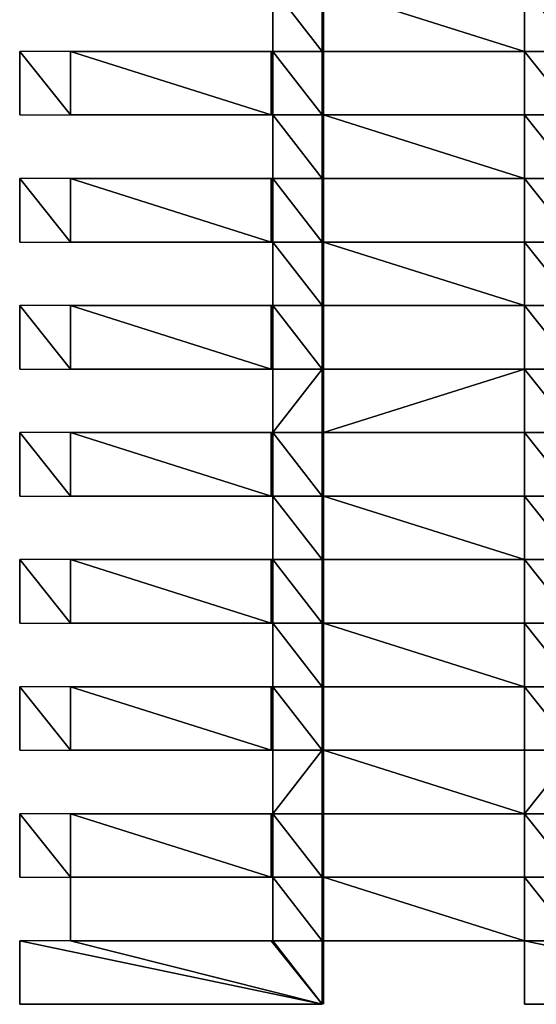
# Model space of a CAD drawing. Units: millimetres. Extents: x -5026 to 5941, y -3256 to 3538.
# Drawn here: x -2055 to -1852, y -536 to -149 of the extents above; entities that cross this region are included whole.
import ezdxf

# ---------------------------------------------------------------- set-up
doc = ezdxf.new("R2010")
doc.units = ezdxf.units.MM
doc.header["$LTSCALE"] = 0.2
doc.header["$MEASUREMENT"] = 0
doc.layers.add('HAGS-PL-Vibrant Green', color=90, linetype='Continuous')

msp = doc.modelspace()

# ---------------------------------------------------------------- meshes
at = {"layer": 'HAGS-PL-Vibrant Green'}
mesh = msp.add_polyface(dxfattribs=at)
corners = [(-1936.383, -161.121, -82.599), (-1955.795, -136.121, -82.599), (-1955.795, -161.121, -82.599), (-1936.383, -136.121, -82.599), (-1935.795, -161.121, -82.599), (-1935.795, -136.121, -82.599), (-1856.795, -161.121, -82.599), (-1856.795, -136.121, -82.599), (-1836.795, -161.121, -82.599), (-1836.795, -136.121, -82.599)]
mesh.append_faces([[corners[k] for k in face] for face in [(0, 1, 2), (7, 8, 9)]], dxfattribs={"vtx0": -1})
mesh.append_faces([[corners[k] for k in face] for face in [(1, 0, 3), (3, 4, 5), (5, 6, 7)]], dxfattribs={"vtx0": -1, "vtx1": -1})
mesh.append_faces([[corners[k] for k in face] for face in [(3, 0, 4), (5, 4, 6), (7, 6, 8)]], dxfattribs={"vtx0": -1, "vtx2": -1})
mesh = msp.add_polyface(dxfattribs=at)
corners = [(-1955.795, -161.121, -82.599), (-1955.795, -136.121, -96.031), (-1955.795, -161.121, -96.031), (-1955.795, -136.121, -82.599)]
mesh.append_faces([[corners[k] for k in face] for face in [(0, 1, 2), (1, 0, 3)]], dxfattribs={"vtx0": -1})
mesh = msp.add_polyface(dxfattribs=at)
corners = [(-2055.383, -186.121, -82.599), (-2055.383, -161.121, -96.031), (-2055.383, -186.121, -96.031), (-2055.383, -161.121, -82.599)]
mesh.append_faces([[corners[k] for k in face] for face in [(0, 1, 2), (1, 0, 3)]], dxfattribs={"vtx0": -1})
mesh = msp.add_polyface(dxfattribs=at)
corners = [(-2035.383, -186.121, -82.599), (-2055.383, -161.121, -82.599), (-2055.383, -186.121, -82.599), (-2035.383, -161.121, -82.599), (-1956.383, -186.121, -82.599), (-1956.383, -161.121, -82.599), (-1955.795, -186.121, -82.599), (-1955.795, -161.121, -82.599), (-1936.383, -186.121, -82.599), (-1936.383, -161.121, -82.599)]
mesh.append_faces([[corners[k] for k in face] for face in [(0, 1, 2), (7, 8, 9)]], dxfattribs={"vtx0": -1})
mesh.append_faces([[corners[k] for k in face] for face in [(1, 0, 3), (3, 4, 5), (5, 6, 7)]], dxfattribs={"vtx0": -1, "vtx1": -1})
mesh.append_faces([[corners[k] for k in face] for face in [(3, 0, 4), (5, 4, 6), (7, 6, 8)]], dxfattribs={"vtx0": -1, "vtx2": -1})
mesh = msp.add_polyface(dxfattribs=at)
corners = [(-2035.383, -161.121, -96.031), (-1956.383, -161.121, -82.599), (-1956.383, -161.121, -96.031), (-2035.383, -161.121, -82.599)]
mesh.append_faces([[corners[k] for k in face] for face in [(0, 1, 2), (1, 0, 3)]], dxfattribs={"vtx0": -1})
mesh = msp.add_polyface(dxfattribs=at)
corners = [(-1935.795, -161.121, -96.031), (-1935.795, -186.121, -82.599), (-1935.795, -186.121, -96.031), (-1935.795, -161.121, -82.599)]
mesh.append_faces([[corners[k] for k in face] for face in [(0, 1, 2), (1, 0, 3)]], dxfattribs={"vtx0": -1})
mesh = msp.add_polyface(dxfattribs=at)
corners = [(-1856.795, -161.121, -82.599), (-1935.795, -161.121, -96.031), (-1856.795, -161.121, -96.031), (-1935.795, -161.121, -82.599)]
mesh.append_faces([[corners[k] for k in face] for face in [(0, 1, 2), (1, 0, 3)]], dxfattribs={"vtx0": -1})
mesh = msp.add_polyface(dxfattribs=at)
corners = [(-1856.795, -186.121, -82.599), (-1856.795, -161.121, -96.031), (-1856.795, -186.121, -96.031), (-1856.795, -161.121, -82.599)]
mesh.append_faces([[corners[k] for k in face] for face in [(0, 1, 2), (1, 0, 3)]], dxfattribs={"vtx0": -1})
mesh = msp.add_polyface(dxfattribs=at)
corners = [(-1836.795, -186.121, -82.599), (-1856.795, -161.121, -82.599), (-1856.795, -186.121, -82.599), (-1836.795, -161.121, -82.599), (-1757.795, -186.121, -82.599), (-1757.795, -161.121, -82.599), (-1737.795, -186.121, -82.599), (-1737.795, -161.121, -82.599)]
mesh.append_faces([[corners[k] for k in face] for face in [(0, 1, 2), (5, 6, 7)]], dxfattribs={"vtx0": -1})
mesh.append_faces([[corners[k] for k in face] for face in [(1, 0, 3), (3, 4, 5)]], dxfattribs={"vtx0": -1, "vtx1": -1})
mesh.append_faces([[corners[k] for k in face] for face in [(3, 0, 4), (5, 4, 6)]], dxfattribs={"vtx0": -1, "vtx2": -1})
mesh = msp.add_polyface(dxfattribs=at)
corners = [(-1956.383, -186.121, -82.599), (-2035.383, -186.121, -96.031), (-1956.383, -186.121, -96.031), (-2035.383, -186.121, -82.599)]
mesh.append_faces([[corners[k] for k in face] for face in [(0, 1, 2), (1, 0, 3)]], dxfattribs={"vtx0": -1})
mesh = msp.add_polyface(dxfattribs=at)
corners = [(-1936.383, -211.121, -82.599), (-1955.795, -186.121, -82.599), (-1955.795, -211.121, -82.599), (-1936.383, -186.121, -82.599), (-1935.795, -211.121, -82.599), (-1935.795, -186.121, -82.599), (-1856.795, -211.121, -82.599), (-1856.795, -186.121, -82.599), (-1836.795, -211.121, -82.599), (-1836.795, -186.121, -82.599)]
mesh.append_faces([[corners[k] for k in face] for face in [(0, 1, 2), (7, 8, 9)]], dxfattribs={"vtx0": -1})
mesh.append_faces([[corners[k] for k in face] for face in [(1, 0, 3), (3, 4, 5), (5, 6, 7)]], dxfattribs={"vtx0": -1, "vtx1": -1})
mesh.append_faces([[corners[k] for k in face] for face in [(3, 0, 4), (5, 4, 6), (7, 6, 8)]], dxfattribs={"vtx0": -1, "vtx2": -1})
mesh = msp.add_polyface(dxfattribs=at)
corners = [(-1955.795, -211.121, -82.599), (-1955.795, -186.121, -96.031), (-1955.795, -211.121, -96.031), (-1955.795, -186.121, -82.599)]
mesh.append_faces([[corners[k] for k in face] for face in [(0, 1, 2), (1, 0, 3)]], dxfattribs={"vtx0": -1})
mesh = msp.add_polyface(dxfattribs=at)
corners = [(-1935.795, -186.121, -82.599), (-1856.795, -186.121, -96.031), (-1935.795, -186.121, -96.031), (-1856.795, -186.121, -82.599)]
mesh.append_faces([[corners[k] for k in face] for face in [(0, 1, 2), (1, 0, 3)]], dxfattribs={"vtx0": -1})
mesh = msp.add_polyface(dxfattribs=at)
corners = [(-2035.383, -236.121, -82.599), (-2055.383, -211.121, -82.599), (-2055.383, -236.121, -82.599), (-2035.383, -211.121, -82.599), (-1956.383, -236.121, -82.599), (-1956.383, -211.121, -82.599), (-1955.795, -236.121, -82.599), (-1955.795, -211.121, -82.599), (-1936.383, -236.121, -82.599), (-1936.383, -211.121, -82.599)]
mesh.append_faces([[corners[k] for k in face] for face in [(0, 1, 2), (7, 8, 9)]], dxfattribs={"vtx0": -1})
mesh.append_faces([[corners[k] for k in face] for face in [(1, 0, 3), (3, 4, 5), (5, 6, 7)]], dxfattribs={"vtx0": -1, "vtx1": -1})
mesh.append_faces([[corners[k] for k in face] for face in [(3, 0, 4), (5, 4, 6), (7, 6, 8)]], dxfattribs={"vtx0": -1, "vtx2": -1})
mesh = msp.add_polyface(dxfattribs=at)
corners = [(-2055.383, -236.121, -82.599), (-2055.383, -211.121, -96.031), (-2055.383, -236.121, -96.031), (-2055.383, -211.121, -82.599)]
mesh.append_faces([[corners[k] for k in face] for face in [(0, 1, 2), (1, 0, 3)]], dxfattribs={"vtx0": -1})
mesh = msp.add_polyface(dxfattribs=at)
corners = [(-2035.383, -211.121, -82.599), (-1956.383, -211.121, -96.031), (-2035.383, -211.121, -96.031), (-1956.383, -211.121, -82.599)]
mesh.append_faces([[corners[k] for k in face] for face in [(0, 1, 2), (1, 0, 3)]], dxfattribs={"vtx0": -1})
mesh = msp.add_polyface(dxfattribs=at)
corners = [(-1935.795, -211.121, -96.031), (-1935.795, -236.121, -82.599), (-1935.795, -236.121, -96.031), (-1935.795, -211.121, -82.599)]
mesh.append_faces([[corners[k] for k in face] for face in [(0, 1, 2), (1, 0, 3)]], dxfattribs={"vtx0": -1})
mesh = msp.add_polyface(dxfattribs=at)
corners = [(-1856.795, -211.121, -82.599), (-1935.795, -211.121, -96.031), (-1856.795, -211.121, -96.031), (-1935.795, -211.121, -82.599)]
mesh.append_faces([[corners[k] for k in face] for face in [(0, 1, 2), (1, 0, 3)]], dxfattribs={"vtx0": -1})
mesh = msp.add_polyface(dxfattribs=at)
corners = [(-1836.795, -236.121, -82.599), (-1856.795, -211.121, -82.599), (-1856.795, -236.121, -82.599), (-1836.795, -211.121, -82.599), (-1757.795, -236.121, -82.599), (-1757.795, -211.121, -82.599), (-1737.795, -236.121, -82.599), (-1737.795, -211.121, -82.599)]
mesh.append_faces([[corners[k] for k in face] for face in [(0, 1, 2), (5, 6, 7)]], dxfattribs={"vtx0": -1})
mesh.append_faces([[corners[k] for k in face] for face in [(1, 0, 3), (3, 4, 5)]], dxfattribs={"vtx0": -1, "vtx1": -1})
mesh.append_faces([[corners[k] for k in face] for face in [(3, 0, 4), (5, 4, 6)]], dxfattribs={"vtx0": -1, "vtx2": -1})
mesh = msp.add_polyface(dxfattribs=at)
corners = [(-1856.795, -236.121, -82.599), (-1856.795, -211.121, -96.031), (-1856.795, -236.121, -96.031), (-1856.795, -211.121, -82.599)]
mesh.append_faces([[corners[k] for k in face] for face in [(0, 1, 2), (1, 0, 3)]], dxfattribs={"vtx0": -1})
mesh = msp.add_polyface(dxfattribs=at)
corners = [(-1956.383, -236.121, -96.031), (-2035.383, -236.121, -82.599), (-2035.383, -236.121, -96.031), (-1956.383, -236.121, -82.599)]
mesh.append_faces([[corners[k] for k in face] for face in [(0, 1, 2), (1, 0, 3)]], dxfattribs={"vtx0": -1})
mesh = msp.add_polyface(dxfattribs=at)
corners = [(-1936.383, -261.121, -82.599), (-1955.795, -236.121, -82.599), (-1955.795, -261.121, -82.599), (-1936.383, -236.121, -82.599), (-1935.795, -261.121, -82.599), (-1935.795, -236.121, -82.599), (-1856.795, -261.121, -82.599), (-1856.795, -236.121, -82.599), (-1836.795, -261.121, -82.599), (-1836.795, -236.121, -82.599)]
mesh.append_faces([[corners[k] for k in face] for face in [(0, 1, 2), (7, 8, 9)]], dxfattribs={"vtx0": -1})
mesh.append_faces([[corners[k] for k in face] for face in [(1, 0, 3), (3, 4, 5), (5, 6, 7)]], dxfattribs={"vtx0": -1, "vtx1": -1})
mesh.append_faces([[corners[k] for k in face] for face in [(3, 0, 4), (5, 4, 6), (7, 6, 8)]], dxfattribs={"vtx0": -1, "vtx2": -1})
mesh = msp.add_polyface(dxfattribs=at)
corners = [(-1955.795, -261.121, -82.599), (-1955.795, -236.121, -96.031), (-1955.795, -261.121, -96.031), (-1955.795, -236.121, -82.599)]
mesh.append_faces([[corners[k] for k in face] for face in [(0, 1, 2), (1, 0, 3)]], dxfattribs={"vtx0": -1})
mesh = msp.add_polyface(dxfattribs=at)
corners = [(-1935.795, -236.121, -82.599), (-1856.795, -236.121, -96.031), (-1935.795, -236.121, -96.031), (-1856.795, -236.121, -82.599)]
mesh.append_faces([[corners[k] for k in face] for face in [(0, 1, 2), (1, 0, 3)]], dxfattribs={"vtx0": -1})
mesh = msp.add_polyface(dxfattribs=at)
corners = [(-2055.383, -286.121, -82.599), (-2055.383, -261.121, -96.031), (-2055.383, -286.121, -96.031), (-2055.383, -261.121, -82.599)]
mesh.append_faces([[corners[k] for k in face] for face in [(0, 1, 2), (1, 0, 3)]], dxfattribs={"vtx0": -1})
mesh = msp.add_polyface(dxfattribs=at)
corners = [(-2035.383, -286.121, -82.599), (-2055.383, -261.121, -82.599), (-2055.383, -286.121, -82.599), (-2035.383, -261.121, -82.599), (-1956.383, -286.121, -82.599), (-1956.383, -261.121, -82.599), (-1955.795, -286.121, -82.599), (-1955.795, -261.121, -82.599), (-1936.383, -286.121, -82.599), (-1936.383, -261.121, -82.599)]
mesh.append_faces([[corners[k] for k in face] for face in [(0, 1, 2), (7, 8, 9)]], dxfattribs={"vtx0": -1})
mesh.append_faces([[corners[k] for k in face] for face in [(1, 0, 3), (3, 4, 5), (5, 6, 7)]], dxfattribs={"vtx0": -1, "vtx1": -1})
mesh.append_faces([[corners[k] for k in face] for face in [(3, 0, 4), (5, 4, 6), (7, 6, 8)]], dxfattribs={"vtx0": -1, "vtx2": -1})
mesh = msp.add_polyface(dxfattribs=at)
corners = [(-2035.383, -261.121, -82.599), (-1956.383, -261.121, -96.031), (-2035.383, -261.121, -96.031), (-1956.383, -261.121, -82.599)]
mesh.append_faces([[corners[k] for k in face] for face in [(0, 1, 2), (1, 0, 3)]], dxfattribs={"vtx0": -1})
mesh = msp.add_polyface(dxfattribs=at)
corners = [(-1856.795, -261.121, -82.599), (-1935.795, -261.121, -96.031), (-1856.795, -261.121, -96.031), (-1935.795, -261.121, -82.599)]
mesh.append_faces([[corners[k] for k in face] for face in [(0, 1, 2), (1, 0, 3)]], dxfattribs={"vtx0": -1})
mesh = msp.add_polyface(dxfattribs=at)
corners = [(-1935.795, -261.121, -96.031), (-1935.795, -286.121, -82.599), (-1935.795, -286.121, -96.031), (-1935.795, -261.121, -82.599)]
mesh.append_faces([[corners[k] for k in face] for face in [(0, 1, 2), (1, 0, 3)]], dxfattribs={"vtx0": -1})
mesh = msp.add_polyface(dxfattribs=at)
corners = [(-1836.795, -286.121, -82.599), (-1856.795, -261.121, -82.599), (-1856.795, -286.121, -82.599), (-1836.795, -261.121, -82.599), (-1757.795, -286.121, -82.599), (-1757.795, -261.121, -82.599), (-1737.795, -286.121, -82.599), (-1737.795, -261.121, -82.599)]
mesh.append_faces([[corners[k] for k in face] for face in [(0, 1, 2), (5, 6, 7)]], dxfattribs={"vtx0": -1})
mesh.append_faces([[corners[k] for k in face] for face in [(1, 0, 3), (3, 4, 5)]], dxfattribs={"vtx0": -1, "vtx1": -1})
mesh.append_faces([[corners[k] for k in face] for face in [(3, 0, 4), (5, 4, 6)]], dxfattribs={"vtx0": -1, "vtx2": -1})
mesh = msp.add_polyface(dxfattribs=at)
corners = [(-1856.795, -286.121, -82.599), (-1856.795, -261.121, -96.031), (-1856.795, -286.121, -96.031), (-1856.795, -261.121, -82.599)]
mesh.append_faces([[corners[k] for k in face] for face in [(0, 1, 2), (1, 0, 3)]], dxfattribs={"vtx0": -1})
mesh = msp.add_polyface(dxfattribs=at)
corners = [(-1956.383, -286.121, -82.599), (-2035.383, -286.121, -96.031), (-1956.383, -286.121, -96.031), (-2035.383, -286.121, -82.599)]
mesh.append_faces([[corners[k] for k in face] for face in [(0, 1, 2), (1, 0, 3)]], dxfattribs={"vtx0": -1})
mesh = msp.add_polyface(dxfattribs=at)
corners = [(-1955.795, -311.121, -82.599), (-1936.383, -286.121, -82.599), (-1955.795, -286.121, -82.599), (-1936.383, -311.121, -82.599), (-1935.795, -286.121, -82.599), (-1935.795, -311.121, -82.599), (-1856.795, -286.121, -82.599), (-1856.795, -311.121, -82.599), (-1836.795, -311.121, -82.599), (-1836.795, -286.121, -82.599)]
mesh.append_faces([[corners[k] for k in face] for face in [(0, 1, 2), (6, 8, 9)]], dxfattribs={"vtx0": -1})
mesh.append_faces([[corners[k] for k in face] for face in [(1, 3, 4), (4, 5, 6)]], dxfattribs={"vtx0": -1, "vtx1": -1})
mesh.append_faces([[corners[k] for k in face] for face in [(1, 0, 3), (4, 3, 5), (6, 5, 7), (6, 7, 8)]], dxfattribs={"vtx0": -1, "vtx2": -1})
mesh = msp.add_polyface(dxfattribs=at)
corners = [(-1955.795, -311.121, -82.599), (-1955.795, -286.121, -96.031), (-1955.795, -311.121, -96.031), (-1955.795, -286.121, -82.599)]
mesh.append_faces([[corners[k] for k in face] for face in [(0, 1, 2), (1, 0, 3)]], dxfattribs={"vtx0": -1})
mesh = msp.add_polyface(dxfattribs=at)
corners = [(-1935.795, -286.121, -82.599), (-1856.795, -286.121, -96.031), (-1935.795, -286.121, -96.031), (-1856.795, -286.121, -82.599)]
mesh.append_faces([[corners[k] for k in face] for face in [(0, 1, 2), (1, 0, 3)]], dxfattribs={"vtx0": -1})
mesh = msp.add_polyface(dxfattribs=at)
corners = [(-2055.383, -336.121, -82.599), (-2055.383, -311.121, -96.031), (-2055.383, -336.121, -96.031), (-2055.383, -311.121, -82.599)]
mesh.append_faces([[corners[k] for k in face] for face in [(0, 1, 2), (1, 0, 3)]], dxfattribs={"vtx0": -1})
mesh = msp.add_polyface(dxfattribs=at)
corners = [(-2035.383, -336.121, -82.599), (-2055.383, -311.121, -82.599), (-2055.383, -336.121, -82.599), (-2035.383, -311.121, -82.599), (-1956.383, -336.121, -82.599), (-1956.383, -311.121, -82.599), (-1955.795, -336.121, -82.599), (-1955.795, -311.121, -82.599), (-1936.383, -336.121, -82.599), (-1936.383, -311.121, -82.599)]
mesh.append_faces([[corners[k] for k in face] for face in [(0, 1, 2), (7, 8, 9)]], dxfattribs={"vtx0": -1})
mesh.append_faces([[corners[k] for k in face] for face in [(1, 0, 3), (3, 4, 5), (5, 6, 7)]], dxfattribs={"vtx0": -1, "vtx1": -1})
mesh.append_faces([[corners[k] for k in face] for face in [(3, 0, 4), (5, 4, 6), (7, 6, 8)]], dxfattribs={"vtx0": -1, "vtx2": -1})
mesh = msp.add_polyface(dxfattribs=at)
corners = [(-2035.383, -311.121, -82.599), (-1956.383, -311.121, -96.031), (-2035.383, -311.121, -96.031), (-1956.383, -311.121, -82.599)]
mesh.append_faces([[corners[k] for k in face] for face in [(0, 1, 2), (1, 0, 3)]], dxfattribs={"vtx0": -1})
mesh = msp.add_polyface(dxfattribs=at)
corners = [(-1935.795, -311.121, -96.031), (-1935.795, -336.121, -82.599), (-1935.795, -336.121, -96.031), (-1935.795, -311.121, -82.599)]
mesh.append_faces([[corners[k] for k in face] for face in [(0, 1, 2), (1, 0, 3)]], dxfattribs={"vtx0": -1})
mesh = msp.add_polyface(dxfattribs=at)
corners = [(-1856.795, -311.121, -82.599), (-1935.795, -311.121, -96.031), (-1856.795, -311.121, -96.031), (-1935.795, -311.121, -82.599)]
mesh.append_faces([[corners[k] for k in face] for face in [(0, 1, 2), (1, 0, 3)]], dxfattribs={"vtx0": -1})
mesh = msp.add_polyface(dxfattribs=at)
corners = [(-1856.795, -336.121, -82.599), (-1856.795, -311.121, -96.031), (-1856.795, -336.121, -96.031), (-1856.795, -311.121, -82.599)]
mesh.append_faces([[corners[k] for k in face] for face in [(0, 1, 2), (1, 0, 3)]], dxfattribs={"vtx0": -1})
mesh = msp.add_polyface(dxfattribs=at)
corners = [(-1836.795, -336.121, -82.599), (-1856.795, -311.121, -82.599), (-1856.795, -336.121, -82.599), (-1836.795, -311.121, -82.599), (-1757.795, -336.121, -82.599), (-1757.795, -311.121, -82.599), (-1737.795, -336.121, -82.599), (-1737.795, -311.121, -82.599)]
mesh.append_faces([[corners[k] for k in face] for face in [(0, 1, 2), (5, 6, 7)]], dxfattribs={"vtx0": -1})
mesh.append_faces([[corners[k] for k in face] for face in [(1, 0, 3), (3, 4, 5)]], dxfattribs={"vtx0": -1, "vtx1": -1})
mesh.append_faces([[corners[k] for k in face] for face in [(3, 0, 4), (5, 4, 6)]], dxfattribs={"vtx0": -1, "vtx2": -1})
mesh = msp.add_polyface(dxfattribs=at)
corners = [(-1956.383, -336.121, -82.599), (-2035.383, -336.121, -96.031), (-1956.383, -336.121, -96.031), (-2035.383, -336.121, -82.599)]
mesh.append_faces([[corners[k] for k in face] for face in [(0, 1, 2), (1, 0, 3)]], dxfattribs={"vtx0": -1})
mesh = msp.add_polyface(dxfattribs=at)
corners = [(-1936.383, -361.121, -82.599), (-1955.795, -336.121, -82.599), (-1955.795, -361.121, -82.599), (-1936.383, -336.121, -82.599), (-1935.795, -361.121, -82.599), (-1935.795, -336.121, -82.599), (-1856.795, -361.121, -82.599), (-1856.795, -336.121, -82.599), (-1836.795, -361.121, -82.599), (-1836.795, -336.121, -82.599)]
mesh.append_faces([[corners[k] for k in face] for face in [(0, 1, 2), (7, 8, 9)]], dxfattribs={"vtx0": -1})
mesh.append_faces([[corners[k] for k in face] for face in [(1, 0, 3), (3, 4, 5), (5, 6, 7)]], dxfattribs={"vtx0": -1, "vtx1": -1})
mesh.append_faces([[corners[k] for k in face] for face in [(3, 0, 4), (5, 4, 6), (7, 6, 8)]], dxfattribs={"vtx0": -1, "vtx2": -1})
mesh = msp.add_polyface(dxfattribs=at)
corners = [(-1955.795, -361.121, -82.599), (-1955.795, -336.121, -96.031), (-1955.795, -361.121, -96.031), (-1955.795, -336.121, -82.599)]
mesh.append_faces([[corners[k] for k in face] for face in [(0, 1, 2), (1, 0, 3)]], dxfattribs={"vtx0": -1})
mesh = msp.add_polyface(dxfattribs=at)
corners = [(-1935.795, -336.121, -82.599), (-1856.795, -336.121, -96.031), (-1935.795, -336.121, -96.031), (-1856.795, -336.121, -82.599)]
mesh.append_faces([[corners[k] for k in face] for face in [(0, 1, 2), (1, 0, 3)]], dxfattribs={"vtx0": -1})
mesh = msp.add_polyface(dxfattribs=at)
corners = [(-2055.383, -361.121, -82.599), (-2055.383, -386.121, -96.031), (-2055.383, -386.121, -82.599), (-2055.383, -361.121, -96.031)]
mesh.append_faces([[corners[k] for k in face] for face in [(0, 1, 2), (1, 0, 3)]], dxfattribs={"vtx0": -1})
mesh = msp.add_polyface(dxfattribs=at)
corners = [(-2035.383, -386.121, -82.599), (-2055.383, -361.121, -82.599), (-2055.383, -386.121, -82.599), (-2035.383, -361.121, -82.599), (-1956.383, -386.121, -82.599), (-1956.383, -361.121, -82.599), (-1955.795, -386.121, -82.599), (-1955.795, -361.121, -82.599), (-1936.383, -386.121, -82.599), (-1936.383, -361.121, -82.599)]
mesh.append_faces([[corners[k] for k in face] for face in [(0, 1, 2), (7, 8, 9)]], dxfattribs={"vtx0": -1})
mesh.append_faces([[corners[k] for k in face] for face in [(1, 0, 3), (3, 4, 5), (5, 6, 7)]], dxfattribs={"vtx0": -1, "vtx1": -1})
mesh.append_faces([[corners[k] for k in face] for face in [(3, 0, 4), (5, 4, 6), (7, 6, 8)]], dxfattribs={"vtx0": -1, "vtx2": -1})
mesh = msp.add_polyface(dxfattribs=at)
corners = [(-2035.383, -361.121, -82.599), (-1956.383, -361.121, -96.031), (-2035.383, -361.121, -96.031), (-1956.383, -361.121, -82.599)]
mesh.append_faces([[corners[k] for k in face] for face in [(0, 1, 2), (1, 0, 3)]], dxfattribs={"vtx0": -1})
mesh = msp.add_polyface(dxfattribs=at)
corners = [(-1935.795, -361.121, -96.031), (-1935.795, -386.121, -82.599), (-1935.795, -386.121, -96.031), (-1935.795, -361.121, -82.599)]
mesh.append_faces([[corners[k] for k in face] for face in [(0, 1, 2), (1, 0, 3)]], dxfattribs={"vtx0": -1})
mesh = msp.add_polyface(dxfattribs=at)
corners = [(-1856.795, -361.121, -96.031), (-1935.795, -361.121, -82.599), (-1935.795, -361.121, -96.031), (-1856.795, -361.121, -82.599)]
mesh.append_faces([[corners[k] for k in face] for face in [(0, 1, 2), (1, 0, 3)]], dxfattribs={"vtx0": -1})
mesh = msp.add_polyface(dxfattribs=at)
corners = [(-1856.795, -361.121, -82.599), (-1856.795, -386.121, -96.031), (-1856.795, -386.121, -82.599), (-1856.795, -361.121, -96.031)]
mesh.append_faces([[corners[k] for k in face] for face in [(0, 1, 2), (1, 0, 3)]], dxfattribs={"vtx0": -1})
mesh = msp.add_polyface(dxfattribs=at)
corners = [(-1836.795, -386.121, -82.599), (-1856.795, -361.121, -82.599), (-1856.795, -386.121, -82.599), (-1836.795, -361.121, -82.599), (-1757.795, -386.121, -82.599), (-1757.795, -361.121, -82.599), (-1737.795, -386.121, -82.599), (-1737.795, -361.121, -82.599)]
mesh.append_faces([[corners[k] for k in face] for face in [(0, 1, 2), (5, 6, 7)]], dxfattribs={"vtx0": -1})
mesh.append_faces([[corners[k] for k in face] for face in [(1, 0, 3), (3, 4, 5)]], dxfattribs={"vtx0": -1, "vtx1": -1})
mesh.append_faces([[corners[k] for k in face] for face in [(3, 0, 4), (5, 4, 6)]], dxfattribs={"vtx0": -1, "vtx2": -1})
mesh = msp.add_polyface(dxfattribs=at)
corners = [(-1956.383, -386.121, -82.599), (-2035.383, -386.121, -96.031), (-1956.383, -386.121, -96.031), (-2035.383, -386.121, -82.599)]
mesh.append_faces([[corners[k] for k in face] for face in [(0, 1, 2), (1, 0, 3)]], dxfattribs={"vtx0": -1})
mesh = msp.add_polyface(dxfattribs=at)
corners = [(-1936.383, -411.121, -82.599), (-1955.795, -386.121, -82.599), (-1955.795, -411.121, -82.599), (-1936.383, -386.121, -82.599), (-1935.795, -411.121, -82.599), (-1935.795, -386.121, -82.599), (-1856.795, -411.121, -82.599), (-1856.795, -386.121, -82.599), (-1836.795, -411.121, -82.599), (-1836.795, -386.121, -82.599)]
mesh.append_faces([[corners[k] for k in face] for face in [(0, 1, 2), (7, 8, 9)]], dxfattribs={"vtx0": -1})
mesh.append_faces([[corners[k] for k in face] for face in [(1, 0, 3), (3, 4, 5), (5, 6, 7)]], dxfattribs={"vtx0": -1, "vtx1": -1})
mesh.append_faces([[corners[k] for k in face] for face in [(3, 0, 4), (5, 4, 6), (7, 6, 8)]], dxfattribs={"vtx0": -1, "vtx2": -1})
mesh = msp.add_polyface(dxfattribs=at)
corners = [(-1955.795, -386.121, -82.599), (-1955.795, -411.121, -96.031), (-1955.795, -411.121, -82.599), (-1955.795, -386.121, -96.031)]
mesh.append_faces([[corners[k] for k in face] for face in [(0, 1, 2), (1, 0, 3)]], dxfattribs={"vtx0": -1})
mesh = msp.add_polyface(dxfattribs=at)
corners = [(-1935.795, -386.121, -82.599), (-1856.795, -386.121, -96.031), (-1935.795, -386.121, -96.031), (-1856.795, -386.121, -82.599)]
mesh.append_faces([[corners[k] for k in face] for face in [(0, 1, 2), (1, 0, 3)]], dxfattribs={"vtx0": -1})
mesh = msp.add_polyface(dxfattribs=at)
corners = [(-2055.383, -411.121, -82.599), (-2055.383, -436.121, -96.031), (-2055.383, -436.121, -82.599), (-2055.383, -411.121, -96.031)]
mesh.append_faces([[corners[k] for k in face] for face in [(0, 1, 2), (1, 0, 3)]], dxfattribs={"vtx0": -1})
mesh = msp.add_polyface(dxfattribs=at)
corners = [(-2035.383, -436.121, -82.599), (-2055.383, -411.121, -82.599), (-2055.383, -436.121, -82.599), (-2035.383, -411.121, -82.599), (-1956.383, -436.121, -82.599), (-1956.383, -411.121, -82.599), (-1955.795, -436.121, -82.599), (-1955.795, -411.121, -82.599), (-1936.383, -436.121, -82.599), (-1936.383, -411.121, -82.599)]
mesh.append_faces([[corners[k] for k in face] for face in [(0, 1, 2), (7, 8, 9)]], dxfattribs={"vtx0": -1})
mesh.append_faces([[corners[k] for k in face] for face in [(1, 0, 3), (3, 4, 5), (5, 6, 7)]], dxfattribs={"vtx0": -1, "vtx1": -1})
mesh.append_faces([[corners[k] for k in face] for face in [(3, 0, 4), (5, 4, 6), (7, 6, 8)]], dxfattribs={"vtx0": -1, "vtx2": -1})
mesh = msp.add_polyface(dxfattribs=at)
corners = [(-2035.383, -411.121, -82.599), (-1956.383, -411.121, -96.031), (-2035.383, -411.121, -96.031), (-1956.383, -411.121, -82.599)]
mesh.append_faces([[corners[k] for k in face] for face in [(0, 1, 2), (1, 0, 3)]], dxfattribs={"vtx0": -1})
mesh = msp.add_polyface(dxfattribs=at)
corners = [(-1935.795, -411.121, -96.031), (-1935.795, -436.121, -82.599), (-1935.795, -436.121, -96.031), (-1935.795, -411.121, -82.599)]
mesh.append_faces([[corners[k] for k in face] for face in [(0, 1, 2), (1, 0, 3)]], dxfattribs={"vtx0": -1})
mesh = msp.add_polyface(dxfattribs=at)
corners = [(-1856.795, -411.121, -82.599), (-1935.795, -411.121, -96.031), (-1856.795, -411.121, -96.031), (-1935.795, -411.121, -82.599)]
mesh.append_faces([[corners[k] for k in face] for face in [(0, 1, 2), (1, 0, 3)]], dxfattribs={"vtx0": -1})
mesh = msp.add_polyface(dxfattribs=at)
corners = [(-1856.795, -411.121, -82.599), (-1856.795, -436.121, -96.031), (-1856.795, -436.121, -82.599), (-1856.795, -411.121, -96.031)]
mesh.append_faces([[corners[k] for k in face] for face in [(0, 1, 2), (1, 0, 3)]], dxfattribs={"vtx0": -1})
mesh = msp.add_polyface(dxfattribs=at)
corners = [(-1836.795, -436.121, -82.599), (-1856.795, -411.121, -82.599), (-1856.795, -436.121, -82.599), (-1836.795, -411.121, -82.599), (-1757.795, -436.121, -82.599), (-1757.795, -411.121, -82.599), (-1737.795, -436.121, -82.599), (-1737.795, -411.121, -82.599)]
mesh.append_faces([[corners[k] for k in face] for face in [(0, 1, 2), (5, 6, 7)]], dxfattribs={"vtx0": -1})
mesh.append_faces([[corners[k] for k in face] for face in [(1, 0, 3), (3, 4, 5)]], dxfattribs={"vtx0": -1, "vtx1": -1})
mesh.append_faces([[corners[k] for k in face] for face in [(3, 0, 4), (5, 4, 6)]], dxfattribs={"vtx0": -1, "vtx2": -1})
mesh = msp.add_polyface(dxfattribs=at)
corners = [(-1956.383, -436.121, -82.599), (-2035.383, -436.121, -96.031), (-1956.383, -436.121, -96.031), (-2035.383, -436.121, -82.599)]
mesh.append_faces([[corners[k] for k in face] for face in [(0, 1, 2), (1, 0, 3)]], dxfattribs={"vtx0": -1})
mesh = msp.add_polyface(dxfattribs=at)
corners = [(-1955.795, -436.121, -82.599), (-1955.795, -461.121, -96.031), (-1955.795, -461.121, -82.599), (-1955.795, -436.121, -96.031)]
mesh.append_faces([[corners[k] for k in face] for face in [(0, 1, 2), (1, 0, 3)]], dxfattribs={"vtx0": -1})
mesh = msp.add_polyface(dxfattribs=at)
corners = [(-1955.795, -461.121, -82.599), (-1936.383, -436.121, -82.599), (-1955.795, -436.121, -82.599), (-1936.383, -461.121, -82.599), (-1935.795, -436.121, -82.599), (-1935.795, -461.121, -82.599), (-1856.795, -461.121, -82.599), (-1856.795, -436.121, -82.599), (-1836.795, -436.121, -82.599), (-1836.795, -461.121, -82.599)]
mesh.append_faces([[corners[k] for k in face] for face in [(0, 1, 2), (8, 6, 9)]], dxfattribs={"vtx0": -1})
mesh.append_faces([[corners[k] for k in face] for face in [(1, 3, 4), (4, 6, 7), (7, 6, 8)]], dxfattribs={"vtx0": -1, "vtx1": -1})
mesh.append_faces([[corners[k] for k in face] for face in [(1, 0, 3), (4, 3, 5), (4, 5, 6)]], dxfattribs={"vtx0": -1, "vtx2": -1})
mesh = msp.add_polyface(dxfattribs=at)
corners = [(-1935.795, -436.121, -82.599), (-1856.795, -436.121, -96.031), (-1935.795, -436.121, -96.031), (-1856.795, -436.121, -82.599)]
mesh.append_faces([[corners[k] for k in face] for face in [(0, 1, 2), (1, 0, 3)]], dxfattribs={"vtx0": -1})
mesh = msp.add_polyface(dxfattribs=at)
corners = [(-2055.383, -461.121, -82.599), (-2055.383, -486.121, -96.031), (-2055.383, -486.121, -82.599), (-2055.383, -461.121, -96.031)]
mesh.append_faces([[corners[k] for k in face] for face in [(0, 1, 2), (1, 0, 3)]], dxfattribs={"vtx0": -1})
mesh = msp.add_polyface(dxfattribs=at)
corners = [(-2035.383, -486.121, -82.599), (-2055.383, -461.121, -82.599), (-2055.383, -486.121, -82.599), (-2035.383, -461.121, -82.599), (-1956.383, -486.121, -82.599), (-1956.383, -461.121, -82.599), (-1955.795, -486.121, -82.599), (-1955.795, -461.121, -82.599), (-1936.383, -486.121, -82.599), (-1936.383, -461.121, -82.599)]
mesh.append_faces([[corners[k] for k in face] for face in [(0, 1, 2), (7, 8, 9)]], dxfattribs={"vtx0": -1})
mesh.append_faces([[corners[k] for k in face] for face in [(1, 0, 3), (3, 4, 5), (5, 6, 7)]], dxfattribs={"vtx0": -1, "vtx1": -1})
mesh.append_faces([[corners[k] for k in face] for face in [(3, 0, 4), (5, 4, 6), (7, 6, 8)]], dxfattribs={"vtx0": -1, "vtx2": -1})
mesh = msp.add_polyface(dxfattribs=at)
corners = [(-2035.383, -461.121, -82.599), (-1956.383, -461.121, -96.031), (-2035.383, -461.121, -96.031), (-1956.383, -461.121, -82.599)]
mesh.append_faces([[corners[k] for k in face] for face in [(0, 1, 2), (1, 0, 3)]], dxfattribs={"vtx0": -1})
mesh = msp.add_polyface(dxfattribs=at)
corners = [(-1935.795, -461.121, -96.031), (-1935.795, -486.121, -82.599), (-1935.795, -486.121, -96.031), (-1935.795, -461.121, -82.599)]
mesh.append_faces([[corners[k] for k in face] for face in [(0, 1, 2), (1, 0, 3)]], dxfattribs={"vtx0": -1})
mesh = msp.add_polyface(dxfattribs=at)
corners = [(-1856.795, -461.121, -82.599), (-1935.795, -461.121, -96.031), (-1856.795, -461.121, -96.031), (-1935.795, -461.121, -82.599)]
mesh.append_faces([[corners[k] for k in face] for face in [(0, 1, 2), (1, 0, 3)]], dxfattribs={"vtx0": -1})
mesh = msp.add_polyface(dxfattribs=at)
corners = [(-1856.795, -461.121, -82.599), (-1856.795, -486.121, -96.031), (-1856.795, -486.121, -82.599), (-1856.795, -461.121, -96.031)]
mesh.append_faces([[corners[k] for k in face] for face in [(0, 1, 2), (1, 0, 3)]], dxfattribs={"vtx0": -1})
mesh = msp.add_polyface(dxfattribs=at)
corners = [(-1836.795, -486.121, -82.599), (-1856.795, -461.121, -82.599), (-1856.795, -486.121, -82.599), (-1836.795, -461.121, -82.599), (-1757.795, -486.121, -82.599), (-1757.795, -461.121, -82.599), (-1737.795, -486.121, -82.599), (-1737.795, -461.121, -82.599)]
mesh.append_faces([[corners[k] for k in face] for face in [(0, 1, 2), (5, 6, 7)]], dxfattribs={"vtx0": -1})
mesh.append_faces([[corners[k] for k in face] for face in [(1, 0, 3), (3, 4, 5)]], dxfattribs={"vtx0": -1, "vtx1": -1})
mesh.append_faces([[corners[k] for k in face] for face in [(3, 0, 4), (5, 4, 6)]], dxfattribs={"vtx0": -1, "vtx2": -1})
mesh = msp.add_polyface(dxfattribs=at)
corners = [(-1956.383, -486.121, -82.599), (-2035.383, -486.121, -96.031), (-1956.383, -486.121, -96.031), (-2035.383, -486.121, -82.599)]
mesh.append_faces([[corners[k] for k in face] for face in [(0, 1, 2), (1, 0, 3)]], dxfattribs={"vtx0": -1})
mesh = msp.add_polyface(dxfattribs=at)
corners = [(-2035.383, -486.121, -96.031), (-2035.383, -511.121, -82.599), (-2035.383, -511.121, -96.031), (-2035.383, -486.121, -82.599)]
mesh.append_faces([[corners[k] for k in face] for face in [(0, 1, 2), (1, 0, 3)]], dxfattribs={"vtx0": -1})
mesh = msp.add_polyface(dxfattribs=at)
corners = [(-1955.795, -486.121, -82.599), (-1955.795, -511.121, -96.031), (-1955.795, -511.121, -82.599), (-1955.795, -486.121, -96.031)]
mesh.append_faces([[corners[k] for k in face] for face in [(0, 1, 2), (1, 0, 3)]], dxfattribs={"vtx0": -1})
mesh = msp.add_polyface(dxfattribs=at)
corners = [(-1936.383, -511.121, -82.599), (-1955.795, -486.121, -82.599), (-1955.795, -511.121, -82.599), (-1936.383, -486.121, -82.599), (-1935.795, -511.121, -82.599), (-1935.795, -486.121, -82.599), (-1856.795, -511.121, -82.599), (-1856.795, -486.121, -82.599), (-1836.795, -511.121, -82.599), (-1836.795, -486.121, -82.599)]
mesh.append_faces([[corners[k] for k in face] for face in [(0, 1, 2), (7, 8, 9)]], dxfattribs={"vtx0": -1})
mesh.append_faces([[corners[k] for k in face] for face in [(1, 0, 3), (3, 4, 5), (5, 6, 7)]], dxfattribs={"vtx0": -1, "vtx1": -1})
mesh.append_faces([[corners[k] for k in face] for face in [(3, 0, 4), (5, 4, 6), (7, 6, 8)]], dxfattribs={"vtx0": -1, "vtx2": -1})
mesh = msp.add_polyface(dxfattribs=at)
corners = [(-1935.795, -486.121, -82.599), (-1856.795, -486.121, -96.031), (-1935.795, -486.121, -96.031), (-1856.795, -486.121, -82.599)]
mesh.append_faces([[corners[k] for k in face] for face in [(0, 1, 2), (1, 0, 3)]], dxfattribs={"vtx0": -1})
mesh = msp.add_polyface(dxfattribs=at)
corners = [(-1936.383, -536.121, -82.599), (-2055.383, -511.121, -82.599), (-2055.383, -536.121, -82.599), (-2035.383, -511.121, -82.599), (-1956.383, -511.121, -82.599), (-1955.795, -511.121, -82.599), (-1936.383, -511.121, -82.599)]
mesh.append_faces([[corners[k] for k in face] for face in [(0, 1, 2), (5, 0, 6)]], dxfattribs={"vtx0": -1})
mesh.append_faces([[corners[k] for k in face] for face in [(1, 0, 3), (3, 0, 4), (4, 0, 5)]], dxfattribs={"vtx0": -1, "vtx1": -1})
mesh = msp.add_polyface(dxfattribs=at)
corners = [(-2055.383, -511.121, -82.599), (-2055.383, -536.121, -96.031), (-2055.383, -536.121, -82.599), (-2055.383, -511.121, -96.031)]
mesh.append_faces([[corners[k] for k in face] for face in [(0, 1, 2), (1, 0, 3)]], dxfattribs={"vtx0": -1})
mesh = msp.add_polyface(dxfattribs=at)
corners = [(-2035.383, -511.121, -96.031), (-1956.383, -511.121, -82.599), (-1956.383, -511.121, -96.031), (-2035.383, -511.121, -82.599)]
mesh.append_faces([[corners[k] for k in face] for face in [(0, 1, 2), (1, 0, 3)]], dxfattribs={"vtx0": -1})
mesh = msp.add_polyface(dxfattribs=at)
corners = [(-1856.795, -511.121, -82.599), (-1935.795, -511.121, -96.031), (-1856.795, -511.121, -96.031), (-1935.795, -511.121, -82.599)]
mesh.append_faces([[corners[k] for k in face] for face in [(0, 1, 2), (1, 0, 3)]], dxfattribs={"vtx0": -1})
mesh = msp.add_polyface(dxfattribs=at)
corners = [(-1935.795, -511.121, -96.031), (-1935.795, -536.121, -82.599), (-1935.795, -536.121, -96.031), (-1935.795, -511.121, -82.599)]
mesh.append_faces([[corners[k] for k in face] for face in [(0, 1, 2), (1, 0, 3)]], dxfattribs={"vtx0": -1})
mesh = msp.add_polyface(dxfattribs=at)
corners = [(-1737.795, -536.121, -82.599), (-1856.795, -511.121, -82.599), (-1856.795, -536.121, -82.599), (-1836.795, -511.121, -82.599), (-1757.795, -511.121, -82.599), (-1737.795, -511.121, -82.599)]
mesh.append_faces([[corners[k] for k in face] for face in [(0, 1, 2), (4, 0, 5)]], dxfattribs={"vtx0": -1})
mesh.append_faces([[corners[k] for k in face] for face in [(1, 0, 3), (3, 0, 4)]], dxfattribs={"vtx0": -1, "vtx1": -1})
mesh = msp.add_polyface(dxfattribs=at)
corners = [(-1856.795, -511.121, -82.599), (-1856.795, -536.121, -96.031), (-1856.795, -536.121, -82.599), (-1856.795, -511.121, -96.031)]
mesh.append_faces([[corners[k] for k in face] for face in [(0, 1, 2), (1, 0, 3)]], dxfattribs={"vtx0": -1})
mesh = msp.add_polyface(dxfattribs=at)
corners = [(-1936.383, -536.121, -82.599), (-2055.383, -536.121, -96.031), (-1936.383, -536.121, -96.031), (-2055.383, -536.121, -82.599)]
mesh.append_faces([[corners[k] for k in face] for face in [(0, 1, 2), (1, 0, 3)]], dxfattribs={"vtx0": -1})
mesh = msp.add_polyface(dxfattribs=at)
corners = [(-1737.795, -536.121, -82.599), (-1856.795, -536.121, -96.031), (-1737.795, -536.121, -96.031), (-1856.795, -536.121, -82.599)]
mesh.append_faces([[corners[k] for k in face] for face in [(0, 1, 2), (1, 0, 3)]], dxfattribs={"vtx0": -1})

doc.saveas('drawing.dxf')
